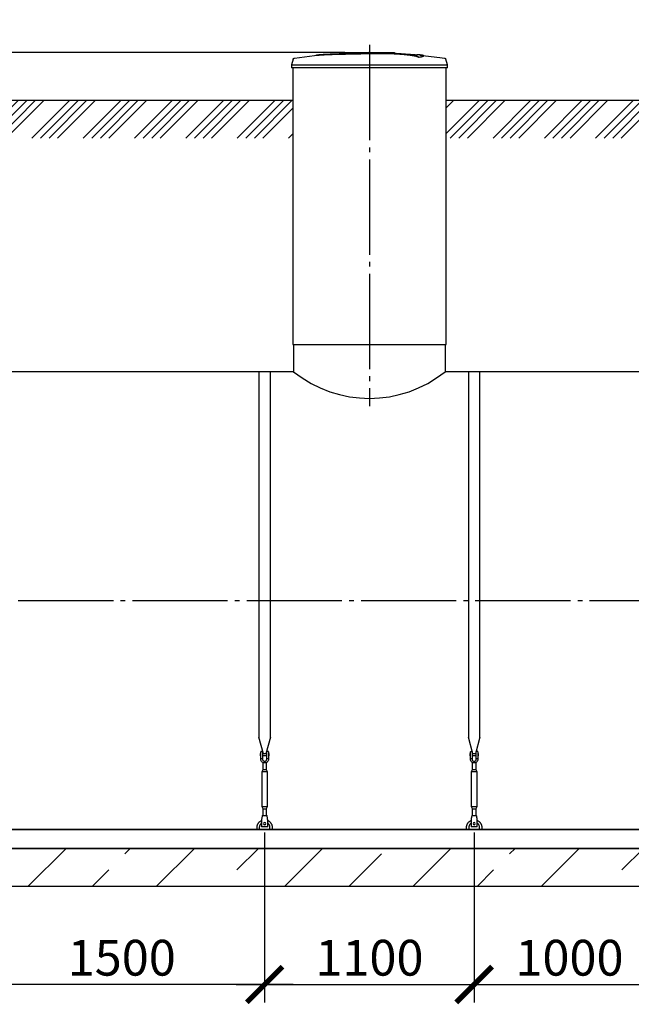
# Model space of a CAD drawing. Units: millimetres. Extents: x 233342 to 3138865188, y -270083 to -133763.
# Drawn here: x 264142 to 267353, y -143537 to -138374 of the extents above; entities that cross this region are included whole.
import ezdxf

# ---------------------------------------------------------------- set-up
doc = ezdxf.new("R2010")
doc.units = ezdxf.units.MM
doc.linetypes.add('K5LT_BASIC', pattern=[0])
doc.linetypes.add('ГОСТ 2.303 5', pattern=[24, 20, -1.5, 1, -1.5])
for name, color, linetype in [('A-GENM', 13, 'Continuous'), ('M-EQPM', 50, 'Continuous'), ('Слой1', 7, 'ГОСТ 2.303 5')]:
    doc.layers.add(name, color=color, linetype=linetype)
doc.layers.add('РАЗМЕРЫ', color=3, linetype='Continuous', lineweight=25)
doc.styles.add('ГОСТ 2.304', font='CS_Gost2304.shx')
doc.dimstyles.new('СПДС', dxfattribs={"dimscale": 100, "dimtxt": 2.5, "dimasz": 2.5, "dimexe": 1.25, "dimexo": 0.625, "dimtad": 1, "dimdec": 0, "dimtxsty": 'ГОСТ 2.304', "dimblk": 'ARCHTICK', "dimblk1": 'ARCHTICK', "dimblk2": 'ARCHTICK', "dimcen": 2.5, "dimdle": 2, "dimadec": 0, "dimazin": 2, "dimtfac": 0.75, "dimtdec": 4, "dimtmove": 1, "dimatfit": 3, "dimfxl": 1, "dimtfill": 1, "dimtolj": 1, "dimarcsym": 0})

# ---------------------------------------------------------------- blocks, each defined once
blk = doc.blocks.new('_ARCHTICK')
at = {"color": 0, "linetype": 'ByBlock', "const_width": 0.15}
blk.add_lwpolyline([(-0.5, -0.5), (0.5, 0.5)], dxfattribs=at)
blk = doc.blocks.new('*D864')
at = {"layer": 'Defpoints', "color": 0, "transparency": 16777216}
for p in [(265896.7, -138545.8), (261253.6, -138795.8), (262088.2, -138795.8)]:
    blk.add_point(p, dxfattribs=at)
at = {"layer": 'РАЗМЕРЫ', "color": 0, "lineweight": -2, "transparency": 16777216}
for p, q in [((261253.6, -137713.6), (261253.6, -138545.8)), ((261253.6, -138395.8), (261253.6, -138945.8)), ((265849.8, -138545.8), (261159.8, -138545.8)), ((262041.3, -138795.8), (261159.8, -138795.8))]:
    blk.add_line(p, q, dxfattribs=at)
at = {"layer": 'РАЗМЕРЫ', "color": 0, "lineweight": -2, "transparency": 16777216, "xscale": 187.5, "yscale": 187.5, "zscale": 187.5}
for p, rotation in [((261253.6, -138545.8), 90), ((261253.6, -138795.8), 270)]:
    blk.add_blockref('_ARCHTICK', p, dxfattribs=dict(at, rotation=rotation))
at = {"layer": 'РАЗМЕРЫ', "color": 0, "transparency": 16777216, "insert": (261112.9, -138001.5), "char_height": 187.5, "attachment_point": 5, "rotation": 90, "style": 'ГОСТ 2.304', "bg_fill": 3, "box_fill_scale": 1.1, "bg_fill_color": 256, "bg_fill_true_color": 13158600, "bg_fill_transparency": 0}
blk.add_mtext('\\A1;250', dxfattribs=at)
blk = doc.blocks.new('*D876')
at = {"layer": 'Defpoints', "color": 0, "transparency": 16777216}
for p in [(266528, -142589.8), (267528, -142589.8), (267528, -143433.6)]:
    blk.add_point(p, dxfattribs=at)
at = {"layer": 'РАЗМЕРЫ', "color": 0, "lineweight": -2, "transparency": 16777216}
for p, q in [((266528, -142636.7), (266528, -143527.3)), ((267528, -142636.7), (267528, -143527.3)), ((266378, -143433.6), (267678, -143433.6))]:
    blk.add_line(p, q, dxfattribs=at)
at = {"layer": 'РАЗМЕРЫ', "color": 0, "lineweight": -2, "transparency": 16777216, "xscale": 187.5, "yscale": 187.5, "zscale": 187.5, "rotation": 180}
blk.add_blockref('_ARCHTICK', (266528, -143433.6), dxfattribs=at)
at = {"layer": 'РАЗМЕРЫ', "color": 0, "lineweight": -2, "transparency": 16777216, "xscale": 187.5, "yscale": 187.5, "zscale": 187.5}
blk.add_blockref('_ARCHTICK', (267528, -143433.6), dxfattribs=at)
at = {"layer": 'РАЗМЕРЫ', "color": 0, "transparency": 16777216, "insert": (267028, -143293), "char_height": 187.5, "attachment_point": 5, "style": 'ГОСТ 2.304', "bg_fill": 3, "box_fill_scale": 1.1, "bg_fill_color": 256, "bg_fill_true_color": 13158600, "bg_fill_transparency": 0}
blk.add_mtext('\\A1;1000', dxfattribs=at)
blk = doc.blocks.new('*D877')
at = {"layer": 'Defpoints', "color": 0, "transparency": 16777216}
for p in [(265428, -142589.8), (266528, -142589.8), (266528, -143433.6)]:
    blk.add_point(p, dxfattribs=at)
at = {"layer": 'РАЗМЕРЫ', "color": 0, "lineweight": -2, "transparency": 16777216}
for p, q in [((265428, -142636.7), (265428, -143527.3)), ((266528, -142636.7), (266528, -143527.3)), ((265278, -143433.6), (266678, -143433.6))]:
    blk.add_line(p, q, dxfattribs=at)
at = {"layer": 'РАЗМЕРЫ', "color": 0, "lineweight": -2, "transparency": 16777216, "xscale": 187.5, "yscale": 187.5, "zscale": 187.5, "rotation": 180}
blk.add_blockref('_ARCHTICK', (265428, -143433.6), dxfattribs=at)
at = {"layer": 'РАЗМЕРЫ', "color": 0, "lineweight": -2, "transparency": 16777216, "xscale": 187.5, "yscale": 187.5, "zscale": 187.5}
blk.add_blockref('_ARCHTICK', (266528, -143433.6), dxfattribs=at)
at = {"layer": 'РАЗМЕРЫ', "color": 0, "transparency": 16777216, "insert": (265978, -143293), "char_height": 187.5, "attachment_point": 5, "style": 'ГОСТ 2.304', "bg_fill": 3, "box_fill_scale": 1.1, "bg_fill_color": 256, "bg_fill_true_color": 13158600, "bg_fill_transparency": 0}
blk.add_mtext('\\A1;1100', dxfattribs=at)
blk = doc.blocks.new('*D879')
at = {"layer": 'Defpoints', "color": 0, "transparency": 16777216}
for p in [(263928, -142589.8), (265428, -142589.8), (263928, -143433.6)]:
    blk.add_point(p, dxfattribs=at)
at = {"layer": 'РАЗМЕРЫ', "color": 0, "lineweight": -2, "transparency": 16777216}
for p, q in [((263928, -142636.7), (263928, -143527.3)), ((265428, -142636.7), (265428, -143527.3)), ((265578, -143433.6), (263778, -143433.6))]:
    blk.add_line(p, q, dxfattribs=at)
at = {"layer": 'РАЗМЕРЫ', "color": 0, "lineweight": -2, "transparency": 16777216, "xscale": 187.5, "yscale": 187.5, "zscale": 187.5, "rotation": 180}
blk.add_blockref('_ARCHTICK', (263928, -143433.6), dxfattribs=at)
at = {"layer": 'РАЗМЕРЫ', "color": 0, "lineweight": -2, "transparency": 16777216, "xscale": 187.5, "yscale": 187.5, "zscale": 187.5}
blk.add_blockref('_ARCHTICK', (265428, -143433.6), dxfattribs=at)
at = {"layer": 'РАЗМЕРЫ', "color": 0, "transparency": 16777216, "insert": (264678, -143293), "char_height": 187.5, "attachment_point": 5, "style": 'ГОСТ 2.304', "bg_fill": 3, "box_fill_scale": 1.1, "bg_fill_color": 256, "bg_fill_true_color": 13158600, "bg_fill_transparency": 0}
blk.add_mtext('\\A1;1500', dxfattribs=at)

msp = doc.modelspace()

# ---------------------------------------------------------------- hatches: boundary and pattern name
at = {"layer": 'A-GENM', "ltscale": 75}
h = msp.add_hatch(dxfattribs=at)
h.set_pattern_fill('ANSI34', color=256, scale=10, style=0)
h.set_pattern_definition([(45, (153612.49, -125117.66), (-134.70384, 134.70384), []), (45, (153657.39, -125117.66), (-134.70384, 134.70384), []), (45, (153702.29, -125117.66), (-134.70384, 134.70384), []), (45, (153747.2, -125117.66), (-134.70384, 134.70384), [])])
h.paths.add_polyline_path([(266380.6238, -138795.8384), (270078.0238, -138795.8384), (270078.0238, -138994.3331), (266380.6238, -138994.3331)])
h = msp.add_hatch(dxfattribs=at)
h.set_pattern_fill('ANSI33', color=256, scale=75, style=0)
h.set_pattern_definition([(45, (129400.13, -169942.25), (-336.7596, 336.7596), []), (45, (129736.9, -169942.25), (-336.7596, 336.7596), [238.125, -119.0625])])
h.paths.add_polyline_path([(261628.0238, -142719.8384), (262093.0238, -142719.8384), (262093.0238, -142919.8384), (261628.0238, -142919.8384)])
h.paths.add_polyline_path([(262093.0238, -142719.8384), (263423.0238, -142719.8384), (263423.0238, -142919.8384), (262093.0238, -142919.8384)])
h.paths.add_polyline_path([(263423.0238, -142719.8384), (270328.0238, -142719.8384), (270328.0238, -142919.8384), (263423.0238, -142919.8384)])
h.paths.add_polyline_path([(270124.3986, -142919.8384), (270328.0238, -142719.8384)], flags=16)

# ---------------------------------------------------------------- linework, layer by layer
at = {"layer": 'A-GENM'}
for p, q in [((266092.75, -138549.1355), (266088.5825, -138549.1355)), ((266100.8551, -138549.1355), (266092.9228, -138549.1355)), ((266109.5489, -138549.1355), (266104.7331, -138549.1355)), ((266110.0238, -138549.1355), (266110.0238, -138545.8355)), ((266237.2255, -138571.4817), (266237.2255, -138570.8154)), ((266263.204, -138564.4091), (266263.204, -138563.7446)), ((266387.2238, -138611.288), (266378.714, -138581.5038)), ((265978.0238, -138611.288), (266387.2238, -138611.288)), ((266387.2238, -138625.6955), (265978.0238, -138625.6955)), ((266380.6238, -140077.8613), (266380.6238, -138625.6955)), ((266387.2238, -138625.6955), (266387.2238, -138611.288)), ((265580.4238, -140077.8613), (265580.4238, -140219.8384)), ((266375.6238, -140077.8613), (266375.6238, -140219.8384)), ((265398.0245, -140219.8384), (265398.0245, -142135.5371)), ((265458.0245, -142135.5371), (265458.0245, -140219.8384)), ((266498.0245, -140219.8384), (266498.0245, -142135.5371)), ((266558.0245, -142135.5371), (266558.0245, -140219.8384)), ((265421.6322, -142223.6422), (265398.0245, -142135.5371)), ((265458.0245, -142135.5371), (265434.4168, -142223.6422)), ((266521.6322, -142223.6422), (266498.0245, -142135.5371)), ((266558.0245, -142135.5371), (266534.4168, -142223.6422)), ((265404.5245, -142222.8384), (265408.0245, -142222.8384)), ((265404.5245, -142222.8384), (265404.5245, -142228.8384)), ((265404.5245, -142228.8384), (265404.5245, -142234.8384)), ((265408.0245, -142234.8384), (265404.5245, -142234.8384)), ((265408.0245, -142247.8384), (265408.0245, -142212.8384)), ((265408.0245, -142247.8384), (265417.0245, -142247.8384)), ((265408.0245, -142251.8384), (265408.0245, -142247.8384)), ((265409.0245, -142211.8384), (265417.0245, -142211.8384)), ((265417.0245, -142211.8384), (265417.0245, -142247.8384)), ((265417.0245, -142222.8384), (265439.0245, -142222.8384)), ((265439.0245, -142234.8384), (265417.0245, -142234.8384)), ((265417.0245, -142247.8384), (265417.0245, -142251.8384)), ((265447.0245, -142211.8384), (265439.0245, -142211.8384)), ((265439.0245, -142247.8384), (265439.0245, -142211.8384)), ((265439.0245, -142247.8384), (265448.0245, -142247.8384)), ((265439.0245, -142251.8384), (265439.0245, -142247.8384)), ((265448.0245, -142212.8384), (265448.0245, -142247.8384)), ((265448.0245, -142222.8384), (265451.5245, -142222.8384)), ((265451.5245, -142234.8384), (265448.0245, -142234.8384)), ((265448.0245, -142247.8384), (265448.0245, -142251.8384)), ((265451.5245, -142228.8384), (265451.5245, -142222.8384)), ((265451.5245, -142234.8384), (265451.5245, -142228.8384)), ((266504.5245, -142222.8384), (266508.0245, -142222.8384)), ((266504.5245, -142222.8384), (266504.5245, -142228.8384)), ((266504.5245, -142228.8384), (266504.5245, -142234.8384)), ((266508.0245, -142234.8384), (266504.5245, -142234.8384)), ((266508.0245, -142247.8384), (266508.0245, -142212.8384)), ((266508.0245, -142247.8384), (266517.0245, -142247.8384)), ((266508.0245, -142251.8384), (266508.0245, -142247.8384)), ((266509.0245, -142211.8384), (266517.0245, -142211.8384)), ((266517.0245, -142211.8384), (266517.0245, -142247.8384)), ((266517.0245, -142222.8384), (266539.0245, -142222.8384)), ((266539.0245, -142234.8384), (266517.0245, -142234.8384)), ((266517.0245, -142247.8384), (266517.0245, -142251.8384)), ((266547.0245, -142211.8384), (266539.0245, -142211.8384)), ((266539.0245, -142247.8384), (266539.0245, -142211.8384)), ((266539.0245, -142247.8384), (266548.0245, -142247.8384)), ((266539.0245, -142251.8384), (266539.0245, -142247.8384)), ((266548.0245, -142212.8384), (266548.0245, -142247.8384)), ((266548.0245, -142222.8384), (266551.5245, -142222.8384)), ((266551.5245, -142234.8384), (266548.0245, -142234.8384)), ((266548.0245, -142247.8384), (266548.0245, -142251.8384)), ((266551.5245, -142228.8384), (266551.5245, -142222.8384)), ((266551.5245, -142234.8384), (266551.5245, -142228.8384)), ((265420.0245, -142305.8384), (265420.0245, -142270.0949)), ((265436.0245, -142270.0949), (265436.0245, -142305.8384)), ((266520.0245, -142305.8384), (266520.0245, -142270.0949)), ((266536.0245, -142270.0949), (266536.0245, -142305.8384)), ((265414.5245, -142316.8384), (265420.0245, -142305.8384)), ((265414.5245, -142501.8384), (265414.5245, -142316.8384)), ((265414.5245, -142316.8384), (265441.5245, -142316.8384)), ((265420.0245, -142305.8384), (265436.0245, -142305.8384)), ((265436.0245, -142305.8384), (265441.5245, -142316.8384)), ((265441.5245, -142316.8384), (265441.5245, -142501.8384)), ((266514.5245, -142316.8384), (266520.0245, -142305.8384)), ((266514.5245, -142501.8384), (266514.5245, -142316.8384)), ((266514.5245, -142316.8384), (266541.5245, -142316.8384)), ((266520.0245, -142305.8384), (266536.0245, -142305.8384)), ((266536.0245, -142305.8384), (266541.5245, -142316.8384)), ((266541.5245, -142316.8384), (266541.5245, -142501.8384)), ((265420.0245, -142512.8384), (265414.5245, -142501.8384)), ((265441.5245, -142501.8384), (265414.5245, -142501.8384)), ((265441.5245, -142501.8384), (265436.0245, -142512.8384)), ((266520.0245, -142512.8384), (266514.5245, -142501.8384)), ((266541.5245, -142501.8384), (266514.5245, -142501.8384)), ((266541.5245, -142501.8384), (266536.0245, -142512.8384)), ((265415.5245, -142546.8384), (265440.5245, -142546.8384)), ((265420.0245, -142548.819), (265420.0245, -142512.8384)), ((265420.0245, -142512.8384), (265436.0245, -142512.8384)), ((265436.0245, -142512.8384), (265436.0245, -142548.819)), ((266515.5245, -142546.8384), (266540.5245, -142546.8384)), ((266520.0245, -142548.819), (266520.0245, -142512.8384)), ((266520.0245, -142512.8384), (266536.0245, -142512.8384)), ((266536.0245, -142512.8384), (266536.0245, -142548.819))]:
    msp.add_line(p, q, dxfattribs=at)
at = {"layer": 'A-GENM', "ltscale": 75}
for p, q in [((266380.6238, -138795.8384), (270078.0238, -138795.8384)), ((265575.4238, -140077.8613), (266380.6238, -140077.8613)), ((265580.4238, -140219.8384), (262248.0238, -140219.8384)), ((269708.0238, -140219.8384), (266375.6238, -140219.8384)), ((269708.0238, -142619.8384), (262248.0238, -142619.8384))]:
    msp.add_line(p, q, dxfattribs=at)
at = {"layer": 'A-GENM', "flags": 128}
for points in [[(265974.8507, -138545.8336), (265974.8533, -138545.8336), (265974.8609, -138545.8336), (265974.8735, -138545.8336), (265974.8913, -138545.8336), (265974.914, -138545.8336), (265974.9417, -138545.8336), (265974.9743, -138545.8336), (265975.0118, -138545.8336), (265975.0541, -138545.8336), (265975.1012, -138545.8336), (265975.153, -138545.8336), (265975.2093, -138545.8336), (265975.2701, -138545.8336), (265975.3354, -138545.8336), (265975.4049, -138545.8336), (265975.4787, -138545.8336), (265975.5565, -138545.8336), (265975.6383, -138545.8336), (265975.7238, -138545.8336), (265975.8131, -138545.8336), (265975.9059, -138545.8336), (265976.0021, -138545.8336), (265976.1015, -138545.8336), (265976.204, -138545.8336), (265976.3094, -138545.8336), (265976.4175, -138545.8336), (265976.5282, -138545.8336), (265976.6413, -138545.8336), (265976.7566, -138545.8336), (265976.874, -138545.8336), (265976.9932, -138545.8336), (265977.114, -138545.8336), (265977.2363, -138545.8336), (265977.3598, -138545.8336), (265977.4844, -138545.8336), (265977.6099, -138545.8336), (265977.7361, -138545.8336), (265977.8626, -138545.8336), (265977.9895, -138545.8336), (265978.0238, -138545.8336)], [(265978.0238, -138545.8336), (265977.8969, -138545.8336), (265977.7702, -138545.8336), (265977.6439, -138545.8336), (265977.5182, -138545.8336), (265977.3934, -138545.8336), (265977.2695, -138545.8336), (265977.1469, -138545.8336), (265977.0256, -138545.8336), (265976.906, -138545.8336), (265976.7881, -138545.8336), (265976.6722, -138545.8336), (265976.5585, -138545.8336), (265976.4471, -138545.8336), (265976.3383, -138545.8336), (265976.2321, -138545.8336), (265976.1288, -138545.8336), (265976.0286, -138545.8336), (265975.9315, -138545.8336), (265975.8378, -138545.8336), (265975.7476, -138545.8336), (265975.661, -138545.8336), (265975.5782, -138545.8336), (265975.4993, -138545.8336), (265975.4244, -138545.8336), (265975.3537, -138545.8336), (265975.2873, -138545.8336), (265975.2253, -138545.8336), (265975.1677, -138545.8336), (265975.1147, -138545.8336), (265975.0664, -138545.8336), (265975.0228, -138545.8336), (265974.9839, -138545.8336), (265974.95, -138545.8336), (265974.921, -138545.8336), (265974.8969, -138545.8336), (265974.8778, -138545.8336), (265974.8638, -138545.8336), (265974.8548, -138545.8336), (265974.8509, -138545.8336)], [(265978.0238, -138545.8336), (265978.1506, -138545.8336), (265978.2773, -138545.8336), (265978.4036, -138545.8336), (265978.5293, -138545.8336), (265978.6541, -138545.8336), (265978.778, -138545.8336), (265978.9006, -138545.8336), (265979.0219, -138545.8336), (265979.1415, -138545.8336), (265979.2594, -138545.8336), (265979.3753, -138545.8336), (265979.489, -138545.8336), (265979.6004, -138545.8336), (265979.7092, -138545.8336), (265979.8154, -138545.8336), (265979.9187, -138545.8336), (265980.0189, -138545.8336), (265980.116, -138545.8336), (265980.2097, -138545.8336), (265980.3, -138545.8336), (265980.3865, -138545.8336), (265980.4693, -138545.8336), (265980.5482, -138545.8336), (265980.6231, -138545.8336), (265980.6938, -138545.8336), (265980.7602, -138545.8336), (265980.8222, -138545.8336), (265980.8798, -138545.8336), (265980.9328, -138545.8336), (265980.9811, -138545.8336), (265981.0248, -138545.8336), (265981.0636, -138545.8336), (265981.0975, -138545.8336), (265981.1266, -138545.8336), (265981.1506, -138545.8336), (265981.1697, -138545.8336), (265981.1837, -138545.8336), (265981.1927, -138545.8336), (265981.1966, -138545.8336)], [(265981.1968, -138545.8336), (265981.1942, -138545.8336), (265981.1866, -138545.8336), (265981.174, -138545.8336), (265981.1563, -138545.8336), (265981.1335, -138545.8336), (265981.1058, -138545.8336), (265981.0732, -138545.8336), (265981.0357, -138545.8336), (265980.9934, -138545.8336), (265980.9463, -138545.8336), (265980.8946, -138545.8336), (265980.8382, -138545.8336), (265980.7774, -138545.8336), (265980.7121, -138545.8336), (265980.6426, -138545.8336), (265980.5688, -138545.8336), (265980.491, -138545.8336), (265980.4093, -138545.8336), (265980.3237, -138545.8336), (265980.2344, -138545.8336), (265980.1416, -138545.8336), (265980.0455, -138545.8336), (265979.946, -138545.8336), (265979.8436, -138545.8336), (265979.7382, -138545.8336), (265979.63, -138545.8336), (265979.5193, -138545.8336), (265979.4062, -138545.8336), (265979.2909, -138545.8336), (265979.1735, -138545.8336), (265979.0543, -138545.8336), (265978.9335, -138545.8336), (265978.8112, -138545.8336), (265978.6877, -138545.8336), (265978.5631, -138545.8336), (265978.4376, -138545.8336), (265978.3115, -138545.8336), (265978.1849, -138545.8336), (265978.058, -138545.8336), (265978.0238, -138545.8336)], [(266039.5926, -138547.0017), (266087.3889, -138547.9577), (266193.4111, -138554.3267), (266242.2278, -138558.6941)], [(266242.2278, -138559.3574), (266347.6702, -138571.9091), (266371.7262, -138575.3742)], [(266371.7262, -138575.3742), (266372.0646, -138575.4315), (266372.4004, -138575.5022), (266372.7331, -138575.5863), (266373.0622, -138575.6837), (266373.3871, -138575.7941), (266373.7073, -138575.9175), (266374.0224, -138576.0535), (266374.3318, -138576.202), (266374.6349, -138576.3628), (266374.9315, -138576.5356), (266375.2208, -138576.7201), (266375.5026, -138576.9161), (266375.7762, -138577.1231), (266376.0414, -138577.3409), (266376.2977, -138577.5692), (266376.5446, -138577.8075), (266376.7818, -138578.0555), (266377.0089, -138578.3128), (266377.2256, -138578.5789), (266377.4314, -138578.8535), (266377.6261, -138579.1362), (266377.8093, -138579.4263), (266377.9807, -138579.7236), (266378.1402, -138580.0275), (266378.2873, -138580.3375), (266378.4219, -138580.6532), (266378.5439, -138580.974), (266378.6528, -138581.2994), (266378.714, -138581.5038)], [(265428.0245, -142271.8384), (265423.5741, -142271.3369), (265419.3469, -142269.8578), (265415.5547, -142267.475), (265412.3879, -142264.3082), (265410.0052, -142260.516), (265408.526, -142256.2888), (265408.0245, -142251.8384)], [(265417.0245, -142251.8384), (265417.3442, -142254.4708), (265418.2845, -142256.9503), (265419.7909, -142259.1327), (265421.7758, -142260.8912), (265424.1239, -142262.1236), (265426.6986, -142262.7582), (265429.3504, -142262.7582), (265431.9252, -142262.1236), (265434.2732, -142260.8912), (265436.2582, -142259.1327), (265437.7646, -142256.9503), (265438.7049, -142254.4708), (265439.0245, -142251.8384)], [(265448.0245, -142251.8384), (265447.5231, -142256.2888), (265446.0439, -142260.516), (265443.6612, -142264.3082), (265440.4943, -142267.475), (265436.7022, -142269.8578), (265432.475, -142271.3369), (265428.0245, -142271.8384)], [(266528.0245, -142271.8384), (266523.5741, -142271.3369), (266519.3469, -142269.8578), (266515.5547, -142267.475), (266512.3879, -142264.3082), (266510.0052, -142260.516), (266508.526, -142256.2888), (266508.0245, -142251.8384)], [(266517.0245, -142251.8384), (266517.3442, -142254.4708), (266518.2845, -142256.9503), (266519.7909, -142259.1327), (266521.7758, -142260.8912), (266524.1239, -142262.1236), (266526.6986, -142262.7582), (266529.3504, -142262.7582), (266531.9252, -142262.1236), (266534.2732, -142260.8912), (266536.2582, -142259.1327), (266537.7646, -142256.9503), (266538.7049, -142254.4708), (266539.0245, -142251.8384)], [(266548.0245, -142251.8384), (266547.5231, -142256.2888), (266546.0439, -142260.516), (266543.6612, -142264.3082), (266540.4943, -142267.475), (266536.7022, -142269.8578), (266532.475, -142271.3369), (266528.0245, -142271.8384)]]:
    msp.add_lwpolyline(points, dxfattribs=at)
at = {"layer": 'A-GENM', "linetype": 'K5LT_BASIC', "lineweight": 25}
msp.add_arc((265978.0238, -139724.9213), 634.8454, 231.2227544, 308.7772456, dxfattribs=at)
at = {"layer": 'A-GENM'}
for centre, start, end in [((265409.0245, -142212.8384), 90, 180), ((265447.0245, -142212.8384), 0, 90), ((266509.0245, -142212.8384), 90, 180), ((266547.0245, -142212.8384), 0, 90)]:
    msp.add_arc(centre, 1, start, end, dxfattribs=at)
for points, knots in [([(266237.2255, -138570.8154), (266236.4611, -138570.111), (266234.4471, -138568.7137), (266230.8506, -138567.0111), (266227.1563, -138565.6609), (266223.9386, -138564.6553), (266220.2508, -138563.6537), (266216.7564, -138562.8252), (266213.6711, -138562.1648), (266211.2409, -138561.6715), (266208.6683, -138561.1806), (266205.9348, -138560.6931), (266203.0571, -138560.2083), (266200.0512, -138559.7263), (266196.8996, -138559.2486), (266193.5902, -138558.777), (266190.1349, -138558.3101), (266186.5498, -138557.8476), (266182.8289, -138557.3921), (266178.9737, -138556.9464), (266174.9872, -138556.5085), (266169.5119, -138555.9333), (266163.8275, -138555.3809), (266157.9684, -138554.8544), (266153.4848, -138554.4691), (266148.931, -138554.0971), (266144.3268, -138553.7412), (266139.6678, -138553.3991), (266134.9521, -138553.069), (266130.1999, -138552.7537), (266125.4327, -138552.4561), (266120.6381, -138552.1735), (266115.8106, -138551.9039), (266110.9729, -138551.6503), (266106.1524, -138551.4152), (266101.3157, -138551.1963), (266094.8236, -138550.9226), (266088.395, -138550.6831), (266082.037, -138550.479), (266077.2474, -138550.3406), (266072.4899, -138550.2181), (266067.8108, -138550.1118), (266063.1648, -138550.0216), (266058.5039, -138549.9461), (266053.8734, -138549.885), (266049.3185, -138549.8371), (266044.8022, -138549.8037), (266040.2687, -138549.7843), (266035.7553, -138549.7773), (266031.295, -138549.7801), (266026.8787, -138549.7943), (266022.4557, -138549.8208), (266018.0325, -138549.8574), (266013.616, -138549.9012), (266009.1876, -138549.9541), (266003.2371, -138550.0391), (265995.7814, -138550.1623), (265986.9105, -138550.3271), (265980.9859, -138550.455), (265978.0238, -138550.5232)], [-1, -1, -1, -1, -0.944444444, -0.888888889, -0.861111111, -0.833333333, -0.805555556, -0.777777778, -0.763888889, -0.75, -0.736111111, -0.722222222, -0.708333333, -0.694444444, -0.680555556, -0.666666667, -0.652777778, -0.638888889, -0.625, -0.611111111, -0.597222222, -0.583333333, -0.555555556, -0.541666667, -0.527777778, -0.513888889, -0.5, -0.486111111, -0.472222222, -0.458333333, -0.444444444, -0.430555556, -0.416666667, -0.402777778, -0.388888889, -0.375, -0.361111111, -0.333333333, -0.319444444, -0.305555556, -0.291666667, -0.277777778, -0.263888889, -0.25, -0.236111111, -0.222222222, -0.208333333, -0.194444444, -0.180555556, -0.166666667, -0.152777778, -0.138888889, -0.125, -0.111111111, -0.097222222, -0.083333333, -0.055555556, -0.027777778, 0, 0, 0, 0]), ([(265978.0238, -138551.1844), (265982.467, -138551.0821), (265989.1296, -138550.9432), (265998.0118, -138550.7866), (266004.7286, -138550.6773), (266010.3011, -138550.6), (266014.718, -138550.5514), (266019.1384, -138550.508), (266024.6705, -138550.4647), (266031.2861, -138550.4387), (266037.9993, -138550.4382), (266043.6684, -138550.4578), (266048.1953, -138550.4893), (266052.7178, -138550.5322), (266058.4997, -138550.6042), (266065.4942, -138550.7226), (266072.4705, -138550.8757), (266079.6425, -138551.0659), (266086.012, -138551.265), (266091.5982, -138551.4637), (266096.4498, -138551.6524), (266101.3151, -138551.8576), (266106.1528, -138552.0766), (266110.973, -138552.3118), (266115.8108, -138552.5655), (266120.6383, -138552.8351), (266125.4329, -138553.1177), (266130.2001, -138553.4155), (266134.9523, -138553.7308), (266139.668, -138554.061), (266144.327, -138554.4032), (266148.9312, -138554.7592), (266153.485, -138555.1313), (266157.9686, -138555.5167), (266163.8277, -138556.0433), (266169.512, -138556.5958), (266174.9874, -138557.1712), (266178.9739, -138557.6092), (266182.829, -138558.055), (266186.55, -138558.5106), (266190.135, -138558.9732), (266193.5903, -138559.4403), (266196.8997, -138559.912), (266200.0513, -138560.3898), (266203.0572, -138560.8719), (266205.9349, -138561.3568), (266208.6684, -138561.8445), (266211.241, -138562.3355), (266213.6711, -138562.8289), (266216.7565, -138563.4894), (266220.2508, -138564.3182), (266223.9386, -138565.32), (266227.1563, -138566.3259), (266230.8506, -138567.6764), (266234.4471, -138569.3794), (266236.4611, -138570.7771), (266237.2255, -138571.4817)], [-1, -1, -1, -1, -0.958333333, -0.9375, -0.916666667, -0.895833333, -0.885416667, -0.875, -0.854166667, -0.833333333, -0.8125, -0.791666667, -0.78125, -0.770833333, -0.75, -0.729166667, -0.708333333, -0.6875, -0.666666667, -0.652777778, -0.638888889, -0.625, -0.611111111, -0.597222222, -0.583333333, -0.569444444, -0.555555556, -0.541666667, -0.527777778, -0.513888889, -0.5, -0.486111111, -0.472222222, -0.458333333, -0.444444444, -0.416666667, -0.402777778, -0.388888889, -0.375, -0.361111111, -0.347222222, -0.333333333, -0.319444444, -0.305555556, -0.291666667, -0.277777778, -0.263888889, -0.25, -0.236111111, -0.222222222, -0.194444444, -0.166666667, -0.138888889, -0.111111111, -0.055555556, 0, 0, 0, 0]), ([(266237.2255, -138570.8154), (266243.0834, -138569.9688), (266252.9018, -138568.2935), (266261.5556, -138565.8682), (266263.7387, -138563.9697), (266262.5444, -138562.5546), (266259.4095, -138561.2091), (266251.8932, -138559.6802), (266239.6924, -138558.379), (266230.239, -138557.6966), (266226.8384, -138557.4785)], [0, 0, 0, 0, 0.0769230769, 0.1538461538, 0.2307692308, 0.2692307692, 0.3076923077, 0.3846153846, 0.4615384615, 0.5, 0.5, 0.5, 0.5]), ([(266263.2057, -138564.4095), (266263.2052, -138564.7338), (266262.4618, -138565.9941), (266256.2093, -138568.3329), (266244.5478, -138570.4231), (266237.2255, -138571.4817)], [0.773469289, 0.773469289, 0.773469289, 0.773469289, 0.8076923077, 0.9038461538, 1, 1, 1, 1])]:
    msp.add_open_spline(points, degree=3, knots=knots, dxfattribs=at)
at = {"layer": 'M-EQPM'}
for p, q in [((261628.0238, -142619.8384), (270328.0238, -142619.8384)), ((261628.0238, -142719.8384), (270328.0238, -142719.8384)), ((270328.0238, -142719.8384), (261628.0238, -142719.8384)), ((270328.0238, -142919.8384), (261628.0238, -142919.8384))]:
    msp.add_line(p, q, dxfattribs=at)
at = {"layer": 'Слой1', "ltscale": 25}
for p, q in [((265978.0238, -138506.4479), (265978.0238, -140400.7631)), ((261733.8977, -141419.8384), (270233.8977, -141419.8384))]:
    msp.add_line(p, q, dxfattribs=at)

# ---------------------------------------------------------------- dimensions: what is measured, and where the dimension line sits
at = {"layer": 'РАЗМЕРЫ'}
dim = msp.add_linear_dim(base=(261253.5523, -138795.8384), p1=(265896.6854, -138545.8355), p2=(262088.194, -138795.8384), angle=90, dimstyle='СПДС', override={"dimscale": 75, "dimsah": 1}, dxfattribs=at)
dim.commit()
dim.dimension.update_dxf_attribs({"geometry": '*D864', "text_midpoint": (261253.5523, -138001.509), "dimtype": 160})

# ---------------------------------------------------------------- next in the draw order: hatches: boundary and pattern name
at = {"layer": 'A-GENM', "ltscale": 75}
h = msp.add_hatch(dxfattribs=at)
h.set_pattern_fill('ANSI34', color=256, scale=10, style=0)
h.set_pattern_definition([(45, (144494.65, -197820.82), (-134.70384, 134.70384), []), (45, (144539.55, -197820.82), (-134.70384, 134.70384), []), (45, (144584.45, -197820.82), (-134.70384, 134.70384), []), (45, (144629.35, -197820.82), (-134.70384, 134.70384), [])])
h.paths.add_polyline_path([(261878.0238, -138795.8384), (265575.4238, -138795.8384), (265575.4238, -138994.9211), (261878.0238, -138994.9211)])

# ---------------------------------------------------------------- next in the draw order: linework, layer by layer
at = {"layer": 'A-GENM'}
for p, q in [((265577.3335, -138581.5038), (265568.8238, -138611.288)), ((265846.6854, -138545.8355), (266109.8126, -138545.8355)), ((265846.6854, -138549.1355), (265846.6854, -138545.8355)), ((266088.1292, -138549.1355), (265846.6854, -138549.1355)), ((265568.8238, -138611.288), (265568.8238, -138625.6955)), ((265568.8238, -138611.288), (265978.0238, -138611.288)), ((265978.0238, -138625.6955), (265568.8238, -138625.6955)), ((265575.4238, -138625.6955), (265575.4238, -140077.8613))]:
    msp.add_line(p, q, dxfattribs=at)
at = {"layer": 'A-GENM', "ltscale": 75}
msp.add_line((261878.0238, -138795.8384), (265575.4238, -138795.8384), dxfattribs=at)
at = {"layer": 'A-GENM', "flags": 128}
for points in [[(265577.3335, -138581.5038), (265577.4344, -138581.1757), (265577.5483, -138580.852), (265577.675, -138580.5331), (265577.8144, -138580.2195), (265577.9663, -138579.9117), (265578.1303, -138579.6103), (265578.3062, -138579.3157), (265578.4938, -138579.0283), (265578.6927, -138578.7486), (265578.9027, -138578.4772), (265579.1233, -138578.2143), (265579.3543, -138577.9605), (265579.5952, -138577.7161), (265579.8457, -138577.4816), (265580.1054, -138577.2572), (265580.3739, -138577.0435), (265580.6507, -138576.8406), (265580.9354, -138576.6489), (265581.2275, -138576.4688), (265581.5266, -138576.3006), (265581.8321, -138576.1444), (265582.1437, -138576.0005), (265582.4608, -138575.8693), (265582.7829, -138575.7508), (265583.1094, -138575.6453), (265583.4399, -138575.5529), (265583.7739, -138575.4739), (265584.1107, -138575.4082), (265584.3213, -138575.3742)], [(265584.3213, -138575.3742), (265689.6444, -138561.8577), (265713.8198, -138559.3574)], [(265713.8198, -138558.6941), (265819.7063, -138550.3695), (265925.8411, -138546.2859), (265946.1238, -138546.0987)]]:
    msp.add_lwpolyline(points, dxfattribs=at)
at = {"layer": 'A-GENM'}
for points, knots in [([(265978.0238, -138550.5232), (265968.93, -138550.7307), (265954.7114, -138551.0425), (265935.3599, -138551.4562), (265920.596, -138551.7632), (265905.8434, -138552.0715), (265886.4668, -138552.4896), (265862.6375, -138553.0295), (265835.3343, -138553.6967), (265809.9062, -138554.3695), (265786.8565, -138555.0403), (265762.416, -138555.8494), (265739.1239, -138556.8194), (265718.7953, -138558.1188), (265704.3834, -138559.6558), (265698.4256, -138560.846), (265696.3887, -138561.4641)], [-1, -1, -1, -1, -0.9519230769, -0.9278846154, -0.9038461538, -0.8798076923, -0.8557692308, -0.8076923077, -0.7596153846, -0.7115384615, -0.6634615385, -0.6153846154, -0.5384615385, -0.4615384615, -0.3846153846, -0.3113028542, -0.3113028542, -0.3113028542, -0.3113028542]), ([(265705.0912, -138560.3892), (265709.0345, -138559.8229), (265718.7952, -138558.7819), (265739.1245, -138557.4821), (265765.7412, -138556.3733), (265794.0539, -138555.4796), (265819.9502, -138554.7625), (265847.7061, -138554.0457), (265877.7394, -138553.3398), (265908.7273, -138552.6693), (265932.4741, -138552.1803), (265955.6976, -138551.6829), (265970.7488, -138551.3504), (265978.0238, -138551.1844)], [-0.6153846154, -0.6153846154, -0.6153846154, -0.6153846154, -0.5384615385, -0.4615384615, -0.3846153846, -0.3076923077, -0.2692307692, -0.2307692308, -0.1538461538, -0.1153846154, -0.0769230769, -0.0384615385, 0, 0, 0, 0])]:
    msp.add_open_spline(points, degree=3, knots=knots, dxfattribs=at)

# ---------------------------------------------------------------- next in the draw order: dimensions: what is measured, and where the dimension line sits
at = {"layer": 'РАЗМЕРЫ'}
dim = msp.add_linear_dim(base=(267528.0245, -143433.5884), p1=(266528.0245, -142589.8384), p2=(267528.0245, -142589.8384), angle=180, dimstyle='СПДС', override={"dimscale": 75, "dimsah": 1}, dxfattribs=at)
dim.commit()
dim.dimension.update_dxf_attribs({"geometry": '*D876', "text_midpoint": (267028.0245, -143433.5884), "dimtype": 160})

# ---------------------------------------------------------------- next in the draw order: linework, layer by layer
at = {"layer": 'A-GENM'}
for p, q in [((266488.0245, -142619.8384), (266488.0245, -142609.8384)), ((266500.0245, -142609.8384), (266500.0245, -142619.8384)), ((266512.1912, -142566.8384), (266511.5245, -142570.8384)), ((266511.5245, -142570.8384), (266511.5245, -142605.8384)), ((266511.5245, -142605.8384), (266511.5245, -142606.8384)), ((266544.5245, -142606.8384), (266511.5245, -142606.8384)), ((266544.5245, -142606.8384), (266511.5245, -142606.8384)), ((266544.5245, -142606.8384), (266511.5245, -142606.8384)), ((266544.5245, -142570.8384), (266543.8579, -142566.8384)), ((266544.5245, -142605.8384), (266544.5245, -142570.8384)), ((266544.5245, -142606.8384), (266544.5245, -142605.8384)), ((266556.0245, -142619.8384), (266556.0245, -142609.8384)), ((266568.0245, -142609.8384), (266568.0245, -142619.8384))]:
    msp.add_line(p, q, dxfattribs=at)
at = {"layer": 'A-GENM', "flags": 128}
for points in [[(266515.5245, -142546.8384), (266515.441, -142547.3398), (266515.1944, -142548.819), (266514.7973, -142551.2017), (266514.2695, -142554.3686), (266513.6375, -142558.1607), (266512.9329, -142562.388), (266512.1912, -142566.8384)], [(266543.8579, -142566.8384), (266543.1161, -142562.388), (266542.4116, -142558.1607), (266541.7796, -142554.3686), (266541.2518, -142551.2017), (266540.8546, -142548.819), (266540.6081, -142547.3398), (266540.5245, -142546.8384)], [(266488.0245, -142609.8384), (266488.0565, -142608.2388), (266488.1525, -142606.6418), (266488.3122, -142605.0499), (266488.5354, -142603.4656), (266488.8219, -142601.8916), (266489.171, -142600.3303), (266489.5823, -142598.7841), (266490.0551, -142597.2557), (266490.5887, -142595.7474), (266491.1821, -142594.2616), (266491.8345, -142592.8008), (266492.5447, -142591.3672), (266493.3118, -142589.9632), (266494.1343, -142588.5909), (266495.0111, -142587.2527), (266495.9407, -142585.9506), (266496.9216, -142584.6867), (266497.9523, -142583.463), (266499.0311, -142582.2815), (266500.1563, -142581.1441), (266501.326, -142580.0526), (266502.5385, -142579.0088), (266503.7917, -142578.0143), (266505.0837, -142577.0707), (266506.4124, -142576.1795), (266507.7757, -142575.3422), (266509.1714, -142574.5601), (266510.5972, -142573.8344)], [(266511.5465, -142587.2005), (266510.6544, -142587.8775), (266509.7901, -142588.5897), (266508.955, -142589.3359), (266508.1503, -142590.1149), (266507.3775, -142590.9254), (266506.6377, -142591.7662), (266505.9321, -142592.6359), (266505.2619, -142593.5331), (266504.6281, -142594.4564), (266504.0317, -142595.4043), (266503.4736, -142596.3753), (266502.9549, -142597.3679), (266502.4763, -142598.3804), (266502.0385, -142599.4112), (266501.6423, -142600.4587), (266501.2883, -142601.5212), (266500.9771, -142602.597), (266500.7092, -142603.6844), (266500.4849, -142604.7817), (266500.3047, -142605.887), (266500.1689, -142606.9987), (266500.0776, -142608.1149), (266500.0311, -142609.2338), (266500.0245, -142609.8384)], [(266544.6704, -142573.4665), (266546.1116, -142574.1612), (266547.5238, -142574.9131), (266548.9049, -142575.7208), (266550.2525, -142576.583), (266551.5646, -142577.4985), (266552.839, -142578.4657), (266554.0737, -142579.4831), (266555.2668, -142580.5491), (266556.4162, -142581.6619), (266557.5203, -142582.8198), (266558.5771, -142584.021), (266559.5851, -142585.2634), (266560.5426, -142586.5451), (266561.4481, -142587.8642), (266562.3001, -142589.2183), (266563.0973, -142590.6055), (266563.8383, -142592.0234), (266564.5221, -142593.4698), (266565.1474, -142594.9424), (266565.7134, -142596.4388), (266566.2191, -142597.9567), (266566.6637, -142599.4936), (266567.0465, -142601.047), (266567.3668, -142602.6145), (266567.6242, -142604.1936), (266567.8183, -142605.7817), (266567.9487, -142607.3762), (266568.0152, -142608.9747), (266568.0245, -142609.8384)], [(266556.0245, -142609.8384), (266556.0021, -142608.7187), (266555.935, -142607.6008), (266555.8232, -142606.4864), (266555.6669, -142605.3775), (266555.4664, -142604.2756), (266555.222, -142603.1827), (266554.9341, -142602.1004), (266554.6031, -142601.0305), (266554.2296, -142599.9747), (266553.8142, -142598.9347), (266553.3576, -142597.9121), (266552.8604, -142596.9086), (266552.3235, -142595.9257), (266551.7477, -142594.9652), (266551.1339, -142594.0284), (266550.4832, -142593.1169), (266549.7966, -142592.2322), (266549.0751, -142591.3756), (266548.3199, -142590.5486), (266547.5323, -142589.7524), (266546.7135, -142588.9884), (266545.8648, -142588.2577), (266544.9875, -142587.5615)]]:
    msp.add_lwpolyline(points, dxfattribs=at)
at = {"layer": 'A-GENM'}
for start, end in [(0, 180), (180, 0)]:
    msp.add_arc((266528.0245, -142589.8384), 6, start, end, dxfattribs=at)

# ---------------------------------------------------------------- next in the draw order: dimensions: what is measured, and where the dimension line sits
at = {"layer": 'РАЗМЕРЫ'}
dim = msp.add_linear_dim(base=(266528.0245, -143433.5884), p1=(265428.0245, -142589.8384), p2=(266528.0245, -142589.8384), angle=180, dimstyle='СПДС', override={"dimscale": 75, "dimsah": 1}, dxfattribs=at)
dim.commit()
dim.dimension.update_dxf_attribs({"geometry": '*D877', "text_midpoint": (265978.0238, -143433.5884), "dimtype": 160})

# ---------------------------------------------------------------- next in the draw order: linework, layer by layer
at = {"layer": 'A-GENM'}
for p, q in [((265388.0245, -142619.8384), (265388.0245, -142609.8384)), ((265400.0245, -142609.8384), (265400.0245, -142619.8384)), ((265412.1912, -142566.8384), (265411.5245, -142570.8384)), ((265411.5245, -142570.8384), (265411.5245, -142605.8384)), ((265411.5245, -142605.8384), (265411.5245, -142606.8384)), ((265444.5245, -142606.8384), (265411.5245, -142606.8384)), ((265444.5245, -142606.8384), (265411.5245, -142606.8384)), ((265444.5245, -142606.8384), (265411.5245, -142606.8384)), ((265444.5245, -142570.8384), (265443.8579, -142566.8384)), ((265444.5245, -142605.8384), (265444.5245, -142570.8384)), ((265444.5245, -142606.8384), (265444.5245, -142605.8384)), ((265456.0245, -142619.8384), (265456.0245, -142609.8384)), ((265468.0245, -142609.8384), (265468.0245, -142619.8384))]:
    msp.add_line(p, q, dxfattribs=at)
at = {"layer": 'A-GENM', "flags": 128}
for points in [[(265415.5245, -142546.8384), (265415.441, -142547.3398), (265415.1944, -142548.819), (265414.7973, -142551.2017), (265414.2695, -142554.3686), (265413.6375, -142558.1607), (265412.9329, -142562.388), (265412.1912, -142566.8384)], [(265443.8579, -142566.8384), (265443.1161, -142562.388), (265442.4116, -142558.1607), (265441.7796, -142554.3686), (265441.2518, -142551.2017), (265440.8546, -142548.819), (265440.6081, -142547.3398), (265440.5245, -142546.8384)], [(265388.0245, -142609.8384), (265388.0565, -142608.2388), (265388.1525, -142606.6418), (265388.3122, -142605.0499), (265388.5354, -142603.4656), (265388.8219, -142601.8916), (265389.171, -142600.3303), (265389.5823, -142598.7841), (265390.0551, -142597.2557), (265390.5887, -142595.7474), (265391.1821, -142594.2616), (265391.8345, -142592.8008), (265392.5447, -142591.3672), (265393.3118, -142589.9632), (265394.1343, -142588.5909), (265395.0111, -142587.2527), (265395.9407, -142585.9506), (265396.9216, -142584.6867), (265397.9523, -142583.463), (265399.0311, -142582.2815), (265400.1563, -142581.1441), (265401.326, -142580.0526), (265402.5385, -142579.0088), (265403.7917, -142578.0143), (265405.0837, -142577.0707), (265406.4124, -142576.1795), (265407.7757, -142575.3422), (265409.1714, -142574.5601), (265410.5972, -142573.8344)], [(265411.5465, -142587.2005), (265410.6544, -142587.8775), (265409.7901, -142588.5897), (265408.955, -142589.3359), (265408.1503, -142590.1149), (265407.3775, -142590.9254), (265406.6377, -142591.7662), (265405.9321, -142592.6359), (265405.2619, -142593.5331), (265404.6281, -142594.4564), (265404.0317, -142595.4043), (265403.4736, -142596.3753), (265402.9549, -142597.3679), (265402.4763, -142598.3804), (265402.0385, -142599.4112), (265401.6423, -142600.4587), (265401.2883, -142601.5212), (265400.9771, -142602.597), (265400.7092, -142603.6844), (265400.4849, -142604.7817), (265400.3047, -142605.887), (265400.1689, -142606.9987), (265400.0776, -142608.1149), (265400.0311, -142609.2338), (265400.0245, -142609.8384)], [(265444.6704, -142573.4665), (265446.1116, -142574.1612), (265447.5238, -142574.9131), (265448.9049, -142575.7208), (265450.2525, -142576.583), (265451.5646, -142577.4985), (265452.839, -142578.4657), (265454.0737, -142579.4831), (265455.2668, -142580.5491), (265456.4162, -142581.6619), (265457.5203, -142582.8198), (265458.5771, -142584.021), (265459.5851, -142585.2634), (265460.5426, -142586.5451), (265461.4481, -142587.8642), (265462.3001, -142589.2183), (265463.0973, -142590.6055), (265463.8383, -142592.0234), (265464.5221, -142593.4698), (265465.1474, -142594.9424), (265465.7134, -142596.4388), (265466.2191, -142597.9567), (265466.6637, -142599.4936), (265467.0465, -142601.047), (265467.3668, -142602.6145), (265467.6242, -142604.1936), (265467.8183, -142605.7817), (265467.9487, -142607.3762), (265468.0152, -142608.9747), (265468.0245, -142609.8384)], [(265456.0245, -142609.8384), (265456.0021, -142608.7187), (265455.935, -142607.6008), (265455.8232, -142606.4864), (265455.6669, -142605.3775), (265455.4664, -142604.2756), (265455.222, -142603.1827), (265454.9341, -142602.1004), (265454.6031, -142601.0305), (265454.2296, -142599.9747), (265453.8142, -142598.9347), (265453.3576, -142597.9121), (265452.8604, -142596.9086), (265452.3235, -142595.9257), (265451.7477, -142594.9652), (265451.1339, -142594.0284), (265450.4832, -142593.1169), (265449.7966, -142592.2322), (265449.0751, -142591.3756), (265448.3199, -142590.5486), (265447.5323, -142589.7524), (265446.7135, -142588.9884), (265445.8648, -142588.2577), (265444.9875, -142587.5615)]]:
    msp.add_lwpolyline(points, dxfattribs=at)
at = {"layer": 'A-GENM'}
for start, end in [(0, 180), (180, 0)]:
    msp.add_arc((265428.0245, -142589.8384), 6, start, end, dxfattribs=at)

# ---------------------------------------------------------------- next in the draw order: dimensions: what is measured, and where the dimension line sits
at = {"layer": 'РАЗМЕРЫ'}
dim = msp.add_linear_dim(base=(263928.0245, -143433.5884), p1=(265428.0245, -142589.8384), p2=(263928.0245, -142589.8384), dimstyle='СПДС', override={"dimscale": 75, "dimsah": 1}, dxfattribs=at)
dim.commit()
dim.dimension.update_dxf_attribs({"geometry": '*D879', "text_midpoint": (264678.0245, -143433.5884), "dimtype": 160})

doc.saveas('drawing.dxf')
